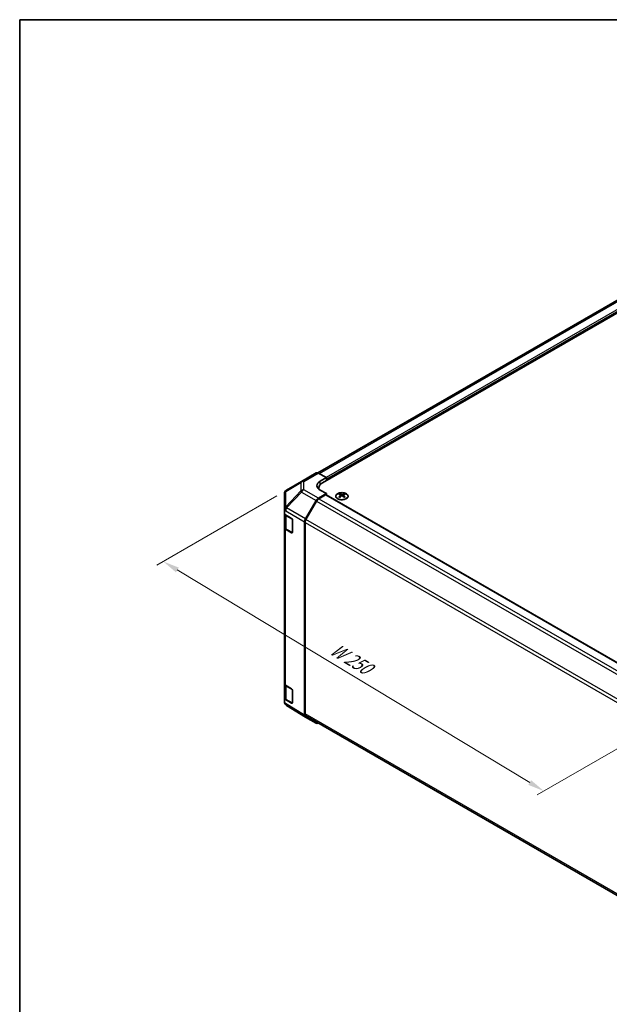
# Model space of a CAD drawing. Units: millimetres. Extents: x 43 to 6752, y -3 to 1008.
# Drawn here: x 43 to 312, y 419 to 867 of the extents above; entities that cross this region are included whole.
import ezdxf

# ---------------------------------------------------------------- set-up
doc = ezdxf.new("R2010")
doc.units = ezdxf.units.MM
doc.header["$LTSCALE"] = 3
doc.layers.get('Defpoints').update_dxf_attribs({"lineweight": 25})
for name, color, linetype, lineweight in [('Border (ISO)', 7, 'Continuous', 35), ('Dimension (ISO)', 7, 'Continuous', 18), ('Dimension (ISO) @ 1', 7, 'Continuous', 18), ('Visible (ISO)', 7, 'Continuous', 35), ('Visible Narrow (ISO)', 7, 'Continuous', 25)]:
    doc.layers.add(name, color=color, linetype=linetype, lineweight=lineweight)
doc.styles.add('Note Text (TK)', font='txt')
doc.dimstyles.new('Default - Method 1b (TK)', dxfattribs={"dimscale": 3, "dimtxt": 2.5, "dimasz": 2.5, "dimexe": 1, "dimexo": 1.5, "dimgap": 1, "dimtad": 1, "dimtoh": 1, "dimrnd": 1e-08, "dimdsep": 46, "dimtxsty": 'Note Text (TK)', "dimcen": 0.09, "dimdle": 5, "dimclrd": 100, "dimclre": 100, "dimclrt": 7, "dimadec": 1, "dimazin": 1, "dimtfac": 1, "dimtmove": 0, "dimatfit": 3, "dimfxl": 1, "dimtolj": 1, "dimlwd": -1, "dimlwe": -1, "dimarcsym": 0})

# ---------------------------------------------------------------- blocks, each defined once
blk = doc.blocks.new('図面枠 tk図枠')
at = {"layer": 'Border (ISO)'}
for q in [(405.5, 289), (14.5, 8)]:
    blk.add_line((14.5, 289), q, dxfattribs=at)
blk = doc.blocks.new('*D76')
at = {"layer": 'Defpoints', "color": 0}
for p in [(164.86, 652.75), (108.76, 620.36), (340.93, 549.92)]:
    blk.add_point(p, dxfattribs=at)
at = {"layer": 'Dimension (ISO)', "color": 100}
for p, q in [((160.41, 650.18), (105.8, 618.65)), ((275.44, 519.69), (115.18, 616.48)), ((336.48, 547.35), (278.9, 514.1))]:
    blk.add_line(p, q, dxfattribs=at)
for points in [[(115.83, 617.55), (114.54, 615.41), (108.76, 620.36)], [(276.09, 520.76), (274.8, 518.62), (281.86, 515.82)]]:
    blk.add_solid(points, dxfattribs=at)
at = {"layer": 'Dimension (ISO)', "color": 7, "insert": (184.24, 581.94), "char_height": 7.5, "attachment_point": 4, "rotation": 328.8708, "style": 'Note Text (TK)'}
blk.add_mtext('\\A1;{\\Q28.871;\\W0.812;\\H0.830x; W 250}', dxfattribs=at)

msp = doc.modelspace()

# ---------------------------------------------------------------- linework, layer by layer
at = {"layer": 'Visible (ISO)'}
for p, q in [((322.7779, 743.5866), (179.1022, 660.6354)), ((181.2051, 656.1749), (329.3439, 741.7029)), ((171.7262, 656.8091), (178.3325, 660.6233)), ((179.3078, 660.5382), (182.9728, 658.4961)), ((171.7077, 656.7983), (164.8625, 652.7478)), ((180.1444, 656.8631), (182.9728, 658.4961)), ((182.9728, 658.4961), (182.9728, 657.1955)), ((182.9728, 657.8079), (182.9728, 657.1955)), ((163.881, 651.0266), (163.881, 643.7201)), ((182.9728, 651.2759), (179.3168, 649.1651)), ((179.4477, 653.7254), (179.4477, 653.3402)), ((182.6193, 650.6635), (179.5281, 648.8788)), ((182.9728, 651.2759), (180.1444, 652.8519)), ((182.8693, 650.6883), (326.7808, 567.601)), ((182.9728, 650.6285), (182.9728, 651.2759)), ((189.0186, 651.1531), (189.0186, 650.7762)), ((189.5379, 650.4935), (189.5963, 649.9498)), ((189.7268, 650.0403), (189.5773, 650.1266)), ((190.5105, 650.1266), (190.361, 650.0403)), ((190.5499, 650.4935), (190.4915, 649.9498)), ((191.0692, 651.1531), (191.0692, 650.7762)), ((173.4875, 639.7447), (178.3169, 648.1096)), ((178.5281, 647.8232), (173.6997, 639.4601)), ((163.881, 643.1866), (163.881, 643.7201)), ((163.881, 641.9115), (163.881, 643.1866)), ((163.881, 641.9115), (167.1679, 639.9463)), ((163.881, 635.846), (163.881, 641.9115)), ((164.1638, 641.7423), (164.1638, 635.9142)), ((167.5152, 639.3304), (167.5152, 633.6149)), ((173.0733, 550.3811), (173.0733, 638.3511)), ((173.2855, 638.0663), (173.2855, 550.9108)), ((163.881, 635.846), (163.881, 564.8108)), ((167.1679, 633.4144), (164.4423, 635.0439)), ((164.8117, 634.9603), (167.4079, 633.4614)), ((163.881, 557.8123), (163.881, 564.8108)), ((164.1638, 564.2188), (164.1638, 558.347)), ((164.4423, 564.0087), (167.1679, 562.3792)), ((167.5152, 561.7632), (167.5152, 556.0478)), ((167.1679, 555.8472), (163.881, 557.8123)), ((163.881, 556.5042), (163.881, 557.8123)), ((164.8117, 557.3931), (167.4079, 555.8942)), ((173.4702, 549.476), (164.8178, 554.8264)), ((178.3169, 546.6773), (173.4875, 549.4656)), ((173.6997, 549.9953), (317.364, 467.0506))]:
    msp.add_line(p, q, dxfattribs=at)
for centre, radius, start, end in [((172.7262, 655.0771), 2, 120, 120.613934), ((165.881, 651.0266), 2, 120.613934, 180), ((167.5579, 633.7212), 0.3, 240, 251.870746), ((167.5579, 556.154), 0.3, 240, 251.870746)]:
    msp.add_arc(centre, radius, start, end, dxfattribs=at)
for centre, major_axis, ratio, start_param, end_param in [((179.3325, 658.8912), (-1, 1.7321), 0.57735027, 5.51524044, 6.28318531), ((183.68, 654.8931), (-4.9998, -0.0743), 0.56718765, 5.48935986, 7.06015619), ((185.4477, 653.7254), (-6, 0), 0.57735027, 5.49778714, 6.40613533), ((183.68, 652.5006), (5, 0), 0.57735027, 2.569384, 2.71912968), ((182.6193, 650.2553), (0.25, 0.433), 0.57735027, 0, 0.78539816), ((189.2782, 644.7166), (3.2043, 6.7271), 0.62547267, 0.69994966, 0.77562357), ((190.2957, 644.5227), (-4.2226, 6.2245), 0.52483389, 5.52432463, 5.6901366), ((190.2957, 644.232), (3.2346, 6.7906), 0.62547267, 0.80431066, 0.97012263), ((189.7921, 644.232), (3.2346, -6.7906), 0.62547267, 2.47033009, 2.63614206), ((189.7921, 644.5227), (-4.2226, -6.2245), 0.52483389, 4.03350142, 4.19931339), ((190.2957, 644.232), (3.2346, 6.7906), 0.62547267, 0.5054506, 0.67126257), ((190.2957, 644.5227), (-4.2226, 6.2245), 0.52483389, 5.22546457, 5.39127654), ((189.7921, 644.5227), (-4.2226, -6.2245), 0.52483389, 3.73464136, 3.90045333), ((189.7921, 644.232), (3.2346, -6.7906), 0.62547267, 2.17147002, 2.33728199), ((190.8096, 644.7166), (3.2043, -6.7271), 0.62547267, 2.36596909, 2.44164299), ((179.3172, 647.5321), (1, 1.7321), 0.57752615, 0.78555046, 1.57079633), ((179.5281, 647.2458), (-1, -1.7321), 0.57735027, 3.92699082, 4.71238898), ((189.2782, 643.8325), (-4.183, 6.1663), 0.52483389, 5.41996363, 5.49563754), ((190.8096, 643.8325), (-4.183, -6.1663), 0.52483389, 3.92914042, 4.00481433), ((165.881, 644.123), (-1.388, -1.7593), 0.81851376, 4.70017392, 5.47940157), ((167.1679, 639.5381), (-0.2436, 0.4367), 0.56718765, 3.9354181, 5.50621443), ((174.4878, 639.1672), (1, 1.7321), 0.57752615, 1.57079633, 2.3560422), ((174.6997, 638.8828), (-1, -1.7321), 0.57735027, 4.71238898, 5.49778714), ((165.881, 635.846), (-2, 0), 0.57735027, 0, 0.76794487), ((167.1679, 633.8226), (-0.2436, 0.4367), 0.56718765, 2.36462177, 3.9354181), ((165.881, 564.8108), (-2, 0), 0.57735027, 0, 0.76794487), ((167.1679, 561.9709), (-0.2436, 0.4367), 0.56718765, 3.9354181, 5.50621443), ((165.881, 556.4624), (-1.7273, 1.0327), 0.97631743, 0.52835388, 0.77021428), ((165.881, 556.5205), (-1.7505, -0.9757), 0.99141636, 6.02021656, 6.777631), ((167.1679, 556.2554), (-0.2436, 0.4367), 0.56718765, 2.36462177, 3.9354181), ((174.4878, 551.1982), (-1.0003, -1.7326), 0.57717444, 5.49793944, 6.28318531), ((174.6997, 551.7273), (-1, -1.7321), 0.57735027, 5.49778714, 6.28318531), ((179.3172, 548.4099), (-1.0003, -1.7326), 0.57717444, 0, 0.7703399)]:
    msp.add_ellipse(centre, major_axis=major_axis, ratio=ratio, start_param=start_param, end_param=end_param, dxfattribs=at)
for points, knots in [([(188.078, 651.2001), (187.8676, 651.0787), (187.6911, 650.9375), (187.4239, 650.6298), (187.3331, 650.4634), (187.2472, 650.1228), (187.2515, 649.9489), (187.3541, 649.611), (187.4523, 649.447), (187.7329, 649.1448), (187.9156, 649.0066), (188.3471, 648.7704), (188.5959, 648.6725), (189.1339, 648.527), (189.4231, 648.4794), (190.0128, 648.4392), (190.3131, 648.4466), (190.8947, 648.5157), (191.1758, 648.5773), (191.6904, 648.7488), (191.9238, 648.8586), (192.3194, 649.1153), (192.4814, 649.2623), (192.717, 649.5785), (192.7908, 649.7477), (192.8422, 650.0904), (192.8204, 650.2637), (192.6841, 650.5975), (192.5696, 650.758), (192.2589, 651.0503), (192.0624, 651.1821), (191.6078, 651.4033), (191.3496, 651.4926), (190.7979, 651.6197), (190.5044, 651.6575), (189.9117, 651.6777), (189.6126, 651.6602), (189.039, 651.5716), (188.7646, 651.5006), (188.3587, 651.3464), (188.2116, 651.2772), (188.078, 651.2001)], [0, 0, 0, 0, 0.32060968, 0.32060968, 0.64072744, 0.64072744, 0.95891785, 0.95891785, 1.27728737, 1.27728737, 1.59750072, 1.59750072, 1.91811185, 1.91811185, 2.23863588, 2.23863588, 2.55908567, 2.55908567, 2.87954744, 2.87954744, 3.20010105, 3.20010105, 3.52069551, 3.52069551, 3.84055924, 3.84055924, 4.15845831, 4.15845831, 4.47722405, 4.47722405, 4.79759961, 4.79759961, 5.11820536, 5.11820536, 5.43871051, 5.43871051, 5.75915574, 5.75915574, 6.07962925, 6.07962925, 6.28318531, 6.28318531, 6.28318531, 6.28318531]), ([(189.4796, 650.3994), (189.4974, 650.4111), (189.5128, 650.4254), (189.5333, 650.4557), (189.5383, 650.4717), (189.5383, 650.501), (189.5333, 650.5162), (189.5128, 650.5433), (189.4974, 650.5553), (189.4796, 650.5643)], [0.0307191633, 0.0307191633, 0.0307191633, 0.0307191633, 0.0383195288, 0.0383195288, 0.0459198942, 0.0459198942, 0.0535202597, 0.0535202597, 0.0611206252, 0.0611206252, 0.0611206252, 0.0611206252]), ([(189.9011, 650.8076), (189.9191, 650.7987), (189.9418, 650.791), (189.9916, 650.7808), (190.0186, 650.7783), (190.0692, 650.7783), (190.0963, 650.7808), (190.146, 650.791), (190.1687, 650.7987), (190.1867, 650.8076)], [0.0307191633, 0.0307191633, 0.0307191633, 0.0307191633, 0.0383195288, 0.0383195288, 0.0459198942, 0.0459198942, 0.0535202597, 0.0535202597, 0.0611206252, 0.0611206252, 0.0611206252, 0.0611206252]), ([(190.1867, 650.156), (190.1687, 650.1677), (190.146, 650.1778), (190.0963, 650.1911), (190.0692, 650.1944), (190.0186, 650.1944), (189.9916, 650.1911), (189.9418, 650.1778), (189.9191, 650.1677), (189.9011, 650.156)], [0.0307191633, 0.0307191633, 0.0307191633, 0.0307191633, 0.0383195288, 0.0383195288, 0.0459198942, 0.0459198942, 0.0535202597, 0.0535202597, 0.0611206252, 0.0611206252, 0.0611206252, 0.0611206252]), ([(190.6082, 650.5643), (190.5904, 650.5553), (190.575, 650.5433), (190.5546, 650.5162), (190.5495, 650.501), (190.5495, 650.4717), (190.5546, 650.4557), (190.575, 650.4254), (190.5904, 650.4111), (190.6082, 650.3994)], [0.0307191633, 0.0307191633, 0.0307191633, 0.0307191633, 0.0383195288, 0.0383195288, 0.0459198942, 0.0459198942, 0.0535202597, 0.0535202597, 0.0611206252, 0.0611206252, 0.0611206252, 0.0611206252]), ([(164.1638, 635.9142), (164.1638, 635.8356), (164.1746, 635.757), (164.2162, 635.6055), (164.2469, 635.5325), (164.3243, 635.3949), (164.371, 635.3303), (164.4773, 635.2098), (164.5369, 635.154), (164.6667, 635.0508), (164.737, 635.0035), (164.8117, 634.9603)], [5.497787144, 5.497787144, 5.497787144, 5.497787144, 5.654866776, 5.654866776, 5.811946409, 5.811946409, 5.969026042, 5.969026042, 6.126105675, 6.126105675, 6.283185307, 6.283185307, 6.283185307, 6.283185307]), ([(164.1638, 558.347), (164.1638, 558.2684), (164.1746, 558.1898), (164.2162, 558.0383), (164.2469, 557.9653), (164.3243, 557.8278), (164.371, 557.7631), (164.4773, 557.6426), (164.5369, 557.5868), (164.6667, 557.4836), (164.737, 557.4363), (164.8117, 557.3931)], [5.497787144, 5.497787144, 5.497787144, 5.497787144, 5.654866776, 5.654866776, 5.811946409, 5.811946409, 5.969026042, 5.969026042, 6.126105675, 6.126105675, 6.283185307, 6.283185307, 6.283185307, 6.283185307])]:
    msp.add_open_spline(points, degree=3, knots=knots, dxfattribs=at)
msp.add_open_spline([(164.7991, 554.8381), (164.805, 554.8343), (164.8116, 554.8302), (164.8178, 554.8264)], degree=3, dxfattribs=at)
at = {"layer": 'Visible Narrow (ISO)'}
for p, q in [((323.7779, 743.4876), (179.7137, 660.3121)), ((326.8691, 741.7029), (182.8598, 658.5591)), ((327.2226, 741.0905), (182.9728, 657.8079)), ((172.7015, 656.7241), (179.3078, 660.5382)), ((164.458, 652.184), (171.3033, 656.2345)), ((171.3033, 656.2345), (171.3033, 652.4949)), ((172.7015, 652.9844), (172.7015, 656.7241)), ((180.1444, 655.3456), (180.1444, 656.8631)), ((164.458, 645.2805), (164.458, 652.184)), ((171.3033, 652.4949), (164.4744, 645.2844)), ((164.8627, 644.7242), (171.6916, 651.9348)), ((171.6916, 651.9348), (178.3169, 648.1096)), ((179.3168, 649.1651), (172.7015, 652.9844)), ((182.6193, 650.6635), (326.6368, 567.515)), ((189.4796, 650.3994), (189.5164, 649.8927)), ((189.9011, 650.8076), (189.8514, 650.1237)), ((190.1867, 650.8076), (190.2364, 650.1237)), ((190.6082, 650.3994), (190.5714, 649.8927)), ((178.5281, 647.8232), (322.5908, 564.6486)), ((179.5281, 648.8788), (323.5987, 565.6997)), ((163.881, 643.1866), (164.4586, 643.3248)), ((164.4744, 645.2844), (164.458, 645.2805)), ((164.4586, 643.3248), (173.0733, 638.3511)), ((164.7496, 641.1397), (167.3458, 639.6408)), ((164.7496, 635.0977), (164.7496, 641.1397)), ((173.4875, 639.7447), (164.8627, 644.7242)), ((167.3458, 639.6408), (167.3458, 633.5987)), ((173.2855, 638.0663), (317.3291, 554.9027)), ((317.8043, 556.2613), (173.6997, 639.4601)), ((164.4423, 564.0087), (164.4423, 635.0439)), ((167.3458, 633.5987), (164.7496, 635.0977)), ((167.3286, 633.5072), (167.1679, 633.4144)), ((164.7496, 563.5726), (167.3458, 562.0736)), ((164.7496, 557.5305), (164.7496, 563.5726)), ((167.3458, 562.0736), (167.3458, 556.0316)), ((173.0733, 550.3811), (163.9392, 556.0294)), ((167.3458, 556.0316), (164.7496, 557.5305)), ((167.3286, 555.94), (167.1679, 555.8472)), ((317.3231, 467.7507), (173.2855, 550.9108))]:
    msp.add_line(p, q, dxfattribs=at)
for centre, major_axis, ratio, start_param, end_param in [((172.7262, 655.0771), (-1.0185, 1.7212), 0.62311586, 0, 0.53477327), ((172.7262, 655.0771), (-2, 0), 0.82355985, 4.72473001, 5.50395766), ((172.7262, 655.0771), (-1, 1.7321), 0.57735027, 5.51524044, 6.28318531), ((165.881, 651.0266), (-2, 0), 0.82355985, 5.50395766, 6.28318531), ((165.881, 651.0266), (-1.0185, 1.7212), 0.62311586, 0, 0.53477327), ((172.7262, 651.3374), (2, 0), 0.82355985, 1.58313735, 2.362365), ((172.7262, 651.3374), (1.4521, -1.3753), 0.17060601, 3.55806844, 4.09248298), ((172.7262, 651.3374), (-1, -1.7321), 0.59732368, 3.92714311, 4.71238898), ((165.8973, 644.1269), (0.4654, -1.9451), 0.81333812, 3.89639018, 4.93693038), ((166.1638, 641.9562), (-2, 0), 0.57735027, 0.20936157, 0.78539816), ((165.8973, 644.1269), (1, 1.7321), 0.59732368, 1.57079633, 2.3560422), ((165.8973, 644.1269), (-1.4521, 1.3753), 0.17060601, 0.41647579, 0.95089033), ((164.9617, 641.2622), (0.15, 0.2598), 0.57735027, 1.55312792, 2.35619449), ((167.5579, 639.7633), (-0.15, -0.2598), 0.57735027, 5.06241541, 5.49778714), ((167.5579, 639.7633), (0.3, 0), 0.57735027, 3.92699082, 4.35470074), ((166.1638, 635.9142), (-2, 0), 0.57735027, 0, 0.78539816), ((164.9617, 635.2201), (-0.15, -0.2598), 0.57735027, 5.49778714, 6.28318531), ((167.5579, 633.7212), (-0.3, 0), 0.57735027, 0.78539816, 1.41187565), ((167.5579, 633.7212), (-0.15, -0.2598), 0.57735027, 5.49778714, 6.28318531), ((166.1638, 564.3891), (-2, 0), 0.57735027, 0.17230646, 0.78539816), ((164.9617, 563.695), (0.15, 0.2598), 0.57735027, 1.55312792, 2.35619449), ((167.5579, 562.1961), (-0.15, -0.2598), 0.57735027, 5.06241541, 5.49778714), ((167.5579, 562.1961), (0.3, 0), 0.57735027, 3.92699082, 4.35470074), ((166.1638, 558.347), (-2, 0), 0.57735027, 0, 0.78539816), ((164.9617, 557.653), (-0.15, -0.2598), 0.57735027, 5.49778714, 6.28318531), ((167.5579, 556.154), (-0.3, 0), 0.57735027, 0.78539816, 1.41187565), ((167.5579, 556.154), (-0.15, -0.2598), 0.57735027, 5.49778714, 6.28318531)]:
    msp.add_ellipse(centre, major_axis=major_axis, ratio=ratio, start_param=start_param, end_param=end_param, dxfattribs=at)
msp.add_ellipse((190.0439, 650.0669), major_axis=(2.7768, 0), ratio=0.57735027, dxfattribs=at)

# ---------------------------------------------------------------- block references
at = {"xscale": 3, "yscale": 3, "zscale": 3}
msp.add_blockref('図面枠 tk図枠', (0, 0), dxfattribs=at)

# ---------------------------------------------------------------- dimensions: what is measured, and where the dimension line sits
at = {"layer": 'Dimension (ISO) @ 1', "color": 100}
dim = msp.add_linear_dim(base=(108.7625, 620.3585), p1=(340.9293, 549.918), p2=(164.8625, 652.7478), angle=328.870767, text='{\\Q28.871;\\W0.812;\\H0.830x; W 250}', dimstyle='Default - Method 1b (TK)', override={"dimscale": 1, "dimtxt": 7.5, "dimasz": 7.5, "dimexe": 3, "dimexo": 4.5, "dimgap": 3, "dimtoh": 0, "dimdec": 2, "dimlfac": 1.222173, "dimcen": 0.27, "dimtp": 0, "dimtm": 0, "dimtdec": 2, "dimtix": 0, "dimtofl": 0, "dimtmove": 0, "dimatfit": 1}, dxfattribs=at)
dim.commit()
dim.dimension.update_dxf_attribs({"geometry": '*D76', "text_midpoint": (191.3926, 570.4553), "dimtype": 128})

doc.saveas('drawing.dxf')
